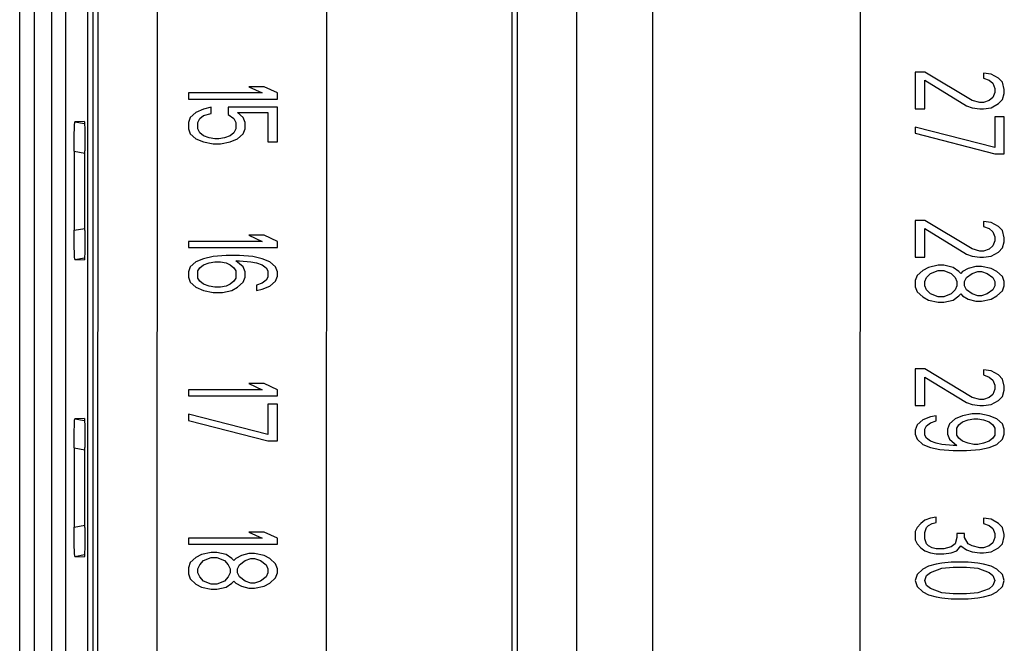
# Model space of a CAD drawing. Units: inches. Extents: x 0 to 22, y 0 to 17.
# Drawn here: x 7.6 to 8, y 13.9 to 14.1 of the extents above; entities that cross this region are included whole.
import ezdxf

# ---------------------------------------------------------------- set-up
doc = ezdxf.new("R2010")
doc.units = ezdxf.units.IN
doc.header["$LTSCALE"] = 1.21
doc.header["$MEASUREMENT"] = 0
doc.layers.get('0').update_dxf_attribs({"linetype": 'CONTINUOUS'})

msp = doc.modelspace()

# ---------------------------------------------------------------- linework, layer by layer
at = {"color": 7, "linetype": 'CONTINUOUS'}
for p, q in [((7.57197, 13.15897), (7.57197, 14.81583)), ((7.57854, 13.15897), (7.57854, 14.81583)), ((7.5861, 14.80827), (7.5861, 13.16653)), ((7.59232, 14.79516), (7.59224, 13.17997)), ((7.81836, 13.55282), (7.8184, 14.42229)), ((7.60659, 13.55707), (7.60663, 14.41806)), ((7.78966, 14.39438), (7.78961, 13.58073)), ((7.79212, 13.57906), (7.79217, 14.39605)), ((7.63283, 13.58285), (7.63287, 14.39227)), ((7.70764, 14.39226), (7.70759, 13.58285)), ((7.60203, 13.59386), (7.60208, 14.38126)), ((7.60435, 14.38126), (7.60431, 13.59386)), ((7.85196, 14.37141), (7.85192, 13.60369)), ((7.94378, 13.60369), (7.94382, 14.3714)), ((7.96812, 14.10565), (7.96812, 14.08941)), ((7.97231, 14.10565), (7.96812, 14.10565)), ((7.99325, 14.09302), (7.97231, 14.10565)), ((7.97231, 14.08941), (7.97231, 14.10205)), ((7.97231, 14.10205), (7.99073, 14.09077)), ((7.99827, 14.1052), (7.99827, 14.10295)), ((8.00162, 14.10475), (7.99827, 14.1052)), ((7.99827, 14.10295), (8.00079, 14.10204)), ((8.00079, 14.10204), (8.00246, 14.10069)), ((8.00498, 14.10295), (8.00162, 14.10475)), ((8.00665, 14.10114), (8.00498, 14.10295)), ((7.6734, 14.09911), (7.67926, 14.0964)), ((7.6801, 14.09911), (7.6734, 14.09911)), ((7.68597, 14.0964), (7.6801, 14.09911)), ((8.00246, 14.10069), (8.0033, 14.09843)), ((8.0033, 14.09843), (8.0033, 14.09663)), ((8.00749, 14.09798), (8.00665, 14.10114)), ((8.00749, 14.09618), (8.00749, 14.09798)), ((7.6466, 14.0964), (7.6466, 14.0937)), ((7.67926, 14.0964), (7.6466, 14.0964)), ((7.6466, 14.0937), (7.68597, 14.09369)), ((7.68597, 14.09369), (7.68597, 14.0964)), ((8.00246, 14.09437), (8.00079, 14.09302)), ((8.0033, 14.09663), (8.00246, 14.09437)), ((8.00497, 14.09167), (8.00665, 14.09347)), ((8.00665, 14.09347), (8.00749, 14.09618)), ((7.6533, 14.08919), (7.64995, 14.08783)), ((7.65665, 14.09009), (7.6533, 14.08919)), ((7.65665, 14.08738), (7.65665, 14.09009)), ((7.66419, 14.09009), (7.66419, 14.08693)), ((7.68597, 14.09009), (7.66419, 14.09009)), ((7.68596, 14.07475), (7.68597, 14.09009)), ((7.96812, 14.08941), (7.97231, 14.08941)), ((7.99073, 14.09077), (7.99325, 14.08986)), ((7.9966, 14.09212), (7.99325, 14.09302)), ((7.99325, 14.08986), (7.9966, 14.08941)), ((7.99827, 14.09212), (7.9966, 14.09212)), ((7.9966, 14.08941), (7.99827, 14.08941)), ((8.00079, 14.09302), (7.99827, 14.09212)), ((7.99827, 14.08941), (8.00162, 14.08986)), ((8.00162, 14.08986), (8.00497, 14.09167)), ((7.64743, 14.08558), (7.6466, 14.08332)), ((7.64995, 14.08783), (7.64743, 14.08558)), ((7.65078, 14.08332), (7.65162, 14.08513)), ((7.65162, 14.08513), (7.6533, 14.08648)), ((7.6533, 14.08648), (7.65665, 14.08738)), ((7.66419, 14.08693), (7.6667, 14.08512)), ((7.6667, 14.08512), (7.66754, 14.08332)), ((7.67089, 14.08558), (7.66837, 14.08783)), ((7.66837, 14.08783), (7.68178, 14.08783)), ((7.67172, 14.08332), (7.67089, 14.08558)), ((7.68178, 14.08783), (7.68178, 14.07475)), ((8.0033, 14.0858), (8.0033, 14.07227)), ((8.00749, 14.0858), (8.0033, 14.0858)), ((8.00749, 14.06956), (8.00749, 14.0858)), ((7.60056, 14.08375), (7.59636, 14.08361)), ((7.59636, 14.08361), (7.60066, 14.08285)), ((7.6466, 14.08332), (7.64659, 14.08061)), ((7.64659, 14.08061), (7.64743, 14.07836)), ((7.65078, 14.08061), (7.65078, 14.08332)), ((7.65162, 14.07881), (7.65078, 14.08061)), ((7.66754, 14.08061), (7.6667, 14.07881)), ((7.66754, 14.08332), (7.66754, 14.08061)), ((7.67089, 14.07836), (7.67172, 14.08061)), ((7.67172, 14.08061), (7.67172, 14.08332)), ((7.96812, 14.08129), (7.96812, 14.07859)), ((8.0033, 14.07227), (7.96812, 14.08129)), ((7.64743, 14.07836), (7.64995, 14.0761)), ((7.64995, 14.0761), (7.6533, 14.07475)), ((7.6533, 14.07746), (7.65162, 14.07881)), ((7.65581, 14.07655), (7.6533, 14.07746)), ((7.65832, 14.0761), (7.65581, 14.07655)), ((7.66, 14.0761), (7.65832, 14.0761)), ((7.66251, 14.07655), (7.66, 14.0761)), ((7.66502, 14.07746), (7.66251, 14.07655)), ((7.6667, 14.07881), (7.66502, 14.07746)), ((7.66502, 14.07475), (7.66837, 14.0761)), ((7.66837, 14.0761), (7.67089, 14.07836)), ((7.96812, 14.07859), (8.0033, 14.06956)), ((7.6533, 14.07475), (7.65748, 14.07385)), ((7.65748, 14.07385), (7.66083, 14.07385)), ((7.66083, 14.07385), (7.66502, 14.07475)), ((7.68178, 14.07475), (7.68596, 14.07475)), ((7.59607, 14.07067), (7.59607, 14.03569)), ((7.59607, 14.07067), (7.60084, 14.06984)), ((7.60084, 14.03552), (7.60084, 14.07084)), ((8.0033, 14.06956), (8.00749, 14.06956)), ((7.96812, 14.04004), (7.96811, 14.0238)), ((7.9723, 14.04004), (7.96812, 14.04004)), ((7.99324, 14.02741), (7.9723, 14.04004)), ((7.99827, 14.03959), (7.99827, 14.03733)), ((8.00162, 14.03913), (7.99827, 14.03959)), ((7.99827, 14.03733), (8.00078, 14.03643)), ((8.00497, 14.03733), (8.00162, 14.03913)), ((8.00665, 14.03552), (8.00497, 14.03733)), ((7.59607, 14.03569), (7.60084, 14.03653)), ((7.6734, 14.03349), (7.67926, 14.03078)), ((7.6801, 14.03349), (7.6734, 14.03349)), ((7.68596, 14.03078), (7.6801, 14.03349)), ((7.9723, 14.0238), (7.9723, 14.03643)), ((7.9723, 14.03643), (7.99073, 14.02515)), ((8.00078, 14.03643), (8.00246, 14.03507)), ((8.00246, 14.03507), (8.0033, 14.03282)), ((8.0033, 14.03282), (8.0033, 14.03101)), ((8.00748, 14.03237), (8.00665, 14.03552)), ((8.00748, 14.03056), (8.00748, 14.03237)), ((7.64659, 14.03079), (7.64659, 14.02808)), ((7.67926, 14.03078), (7.64659, 14.03079)), ((7.64659, 14.02808), (7.68596, 14.02808)), ((7.68596, 14.02808), (7.68596, 14.03078)), ((8.00246, 14.02876), (8.00078, 14.0274)), ((8.0033, 14.03101), (8.00246, 14.02876)), ((8.00665, 14.02786), (8.00748, 14.03056)), ((7.65748, 14.02402), (7.65329, 14.02312)), ((7.66335, 14.02447), (7.65748, 14.02402)), ((7.66921, 14.02447), (7.66335, 14.02447)), ((7.67507, 14.02402), (7.66921, 14.02447)), ((7.67926, 14.02312), (7.67507, 14.02402)), ((7.96811, 14.0238), (7.9723, 14.0238)), ((7.99073, 14.02515), (7.99324, 14.02425)), ((7.99659, 14.0265), (7.99324, 14.02741)), ((7.99324, 14.02425), (7.99659, 14.0238)), ((7.99827, 14.0265), (7.99659, 14.0265)), ((7.99659, 14.0238), (7.99827, 14.0238)), ((8.00078, 14.0274), (7.99827, 14.0265)), ((7.99827, 14.0238), (8.00162, 14.02425)), ((8.00162, 14.02425), (8.00497, 14.02605)), ((8.00497, 14.02605), (8.00665, 14.02786)), ((7.59635, 14.02275), (7.60066, 14.02351)), ((7.59635, 14.02275), (7.60056, 14.02261)), ((7.64743, 14.01951), (7.64659, 14.01725)), ((7.64994, 14.02176), (7.64743, 14.01951)), ((7.65329, 14.02312), (7.64994, 14.02176)), ((7.65162, 14.01906), (7.65329, 14.02041)), ((7.65329, 14.02041), (7.65581, 14.02131)), ((7.65581, 14.02131), (7.65832, 14.02176)), ((7.65832, 14.02176), (7.66083, 14.02176)), ((7.66083, 14.02176), (7.66334, 14.02131)), ((7.66334, 14.02131), (7.66502, 14.02041)), ((7.66502, 14.02041), (7.6667, 14.01906)), ((7.67088, 14.01951), (7.66753, 14.02221)), ((7.66753, 14.02221), (7.66921, 14.02221)), ((7.66921, 14.02221), (7.67423, 14.02176)), ((7.67172, 14.01725), (7.67088, 14.01951)), ((7.67423, 14.02176), (7.67675, 14.02131)), ((7.67675, 14.02131), (7.67926, 14.02041)), ((7.68261, 14.02176), (7.67926, 14.02312)), ((7.67926, 14.02041), (7.68094, 14.01906)), ((7.68512, 14.01951), (7.68261, 14.02176)), ((7.68596, 14.01725), (7.68512, 14.01951)), ((7.97398, 14.01929), (7.97146, 14.01793)), ((7.97817, 14.02019), (7.97398, 14.01929)), ((7.98068, 14.02019), (7.97817, 14.02019)), ((7.98487, 14.01929), (7.98068, 14.02019)), ((7.98738, 14.01748), (7.98487, 14.01929)), ((7.99492, 14.01974), (7.99157, 14.01883)), ((7.99743, 14.01974), (7.99492, 14.01974)), ((8.00162, 14.01883), (7.99743, 14.01974)), ((7.64659, 14.01725), (7.64659, 14.015)), ((7.64659, 14.015), (7.64743, 14.01274)), ((7.65078, 14.0177), (7.65162, 14.01906)), ((7.65078, 14.01455), (7.65078, 14.0177)), ((7.6667, 14.01906), (7.66753, 14.0177)), ((7.66753, 14.0177), (7.66753, 14.01455)), ((7.67088, 14.01274), (7.67172, 14.015)), ((7.67172, 14.015), (7.67172, 14.01725)), ((7.68094, 14.01906), (7.68177, 14.0177)), ((7.68177, 14.015), (7.68094, 14.01364)), ((7.68177, 14.0177), (7.68177, 14.015)), ((7.68512, 14.01319), (7.68596, 14.01545)), ((7.68596, 14.01545), (7.68596, 14.01725)), ((7.96895, 14.01568), (7.96811, 14.01342)), ((7.97146, 14.01793), (7.96895, 14.01568)), ((7.97314, 14.01478), (7.97482, 14.01658)), ((7.97482, 14.01658), (7.97817, 14.01793)), ((7.97817, 14.01793), (7.98068, 14.01793)), ((7.98068, 14.01793), (7.98403, 14.01658)), ((7.98403, 14.01658), (7.9857, 14.01477)), ((7.98822, 14.01658), (7.98738, 14.01748)), ((7.98906, 14.01748), (7.98822, 14.01658)), ((7.99157, 14.01883), (7.98906, 14.01748)), ((7.99073, 14.01477), (7.99324, 14.01658)), ((7.99324, 14.01658), (7.99576, 14.01748)), ((7.99576, 14.01748), (7.99743, 14.01748)), ((7.99743, 14.01748), (7.99994, 14.01658)), ((7.99994, 14.01658), (8.00246, 14.01477)), ((8.00413, 14.01748), (8.00162, 14.01883)), ((8.00665, 14.01522), (8.00413, 14.01748)), ((8.00748, 14.01297), (8.00665, 14.01522)), ((7.64743, 14.01274), (7.64994, 14.01049)), ((7.64994, 14.01049), (7.65329, 14.00913)), ((7.65162, 14.01319), (7.65078, 14.01455)), ((7.65329, 14.01184), (7.65162, 14.01319)), ((7.65581, 14.01094), (7.65329, 14.01184)), ((7.65832, 14.01049), (7.65581, 14.01094)), ((7.66083, 14.01049), (7.65832, 14.01049)), ((7.66334, 14.01094), (7.66083, 14.01049)), ((7.66502, 14.01184), (7.66334, 14.01094)), ((7.6667, 14.01319), (7.66502, 14.01184)), ((7.66586, 14.00913), (7.66837, 14.01049)), ((7.66753, 14.01455), (7.6667, 14.01319)), ((7.66837, 14.01049), (7.67088, 14.01274)), ((7.67926, 14.01229), (7.67675, 14.01139)), ((7.67675, 14.01139), (7.67675, 14.00913)), ((7.68094, 14.01364), (7.67926, 14.01229)), ((7.67926, 14.00958), (7.68261, 14.01094)), ((7.68261, 14.01094), (7.68512, 14.01319)), ((7.96811, 14.01342), (7.96811, 14.01072)), ((7.96811, 14.01072), (7.96895, 14.00846)), ((7.9723, 14.01297), (7.97314, 14.01478)), ((7.9723, 14.01117), (7.9723, 14.01297)), ((7.97314, 14.00936), (7.9723, 14.01117)), ((7.9857, 14.01477), (7.98654, 14.01297)), ((7.98654, 14.01117), (7.9857, 14.00936)), ((7.98654, 14.01297), (7.98654, 14.01117)), ((7.98989, 14.01297), (7.99073, 14.01477)), ((7.98989, 14.01117), (7.98989, 14.01297)), ((7.99073, 14.00936), (7.98989, 14.01117)), ((8.00246, 14.01477), (8.0033, 14.01297)), ((8.0033, 14.01116), (8.00246, 14.00936)), ((8.0033, 14.01297), (8.0033, 14.01116)), ((8.00665, 14.00891), (8.00748, 14.01116)), ((8.00748, 14.01116), (8.00748, 14.01297)), ((7.65329, 14.00913), (7.65748, 14.00823)), ((7.65748, 14.00823), (7.66167, 14.00823)), ((7.66167, 14.00823), (7.66586, 14.00913)), ((7.67675, 14.00913), (7.67926, 14.00958)), ((7.96895, 14.00846), (7.97146, 14.0062)), ((7.97146, 14.0062), (7.97398, 14.00485)), ((7.97481, 14.00756), (7.97314, 14.00936)), ((7.97817, 14.0062), (7.97481, 14.00756)), ((7.98068, 14.0062), (7.97817, 14.0062)), ((7.98403, 14.00756), (7.98068, 14.0062)), ((7.9857, 14.00936), (7.98403, 14.00756)), ((7.98487, 14.00485), (7.98738, 14.00665)), ((7.98738, 14.00665), (7.98822, 14.00756)), ((7.98822, 14.00756), (7.98905, 14.00665)), ((7.98905, 14.00665), (7.99157, 14.0053)), ((7.99324, 14.00756), (7.99073, 14.00936)), ((7.99576, 14.00665), (7.99324, 14.00756)), ((7.99743, 14.00665), (7.99576, 14.00665)), ((7.99994, 14.00756), (7.99743, 14.00665)), ((8.00246, 14.00936), (7.99994, 14.00756)), ((8.00162, 14.0053), (8.00413, 14.00665)), ((8.00413, 14.00665), (8.00665, 14.00891)), ((7.97398, 14.00485), (7.97817, 14.00395)), ((7.97817, 14.00395), (7.98068, 14.00395)), ((7.98068, 14.00395), (7.98487, 14.00485)), ((7.99157, 14.0053), (7.99492, 14.0044)), ((7.99492, 14.0044), (7.99743, 14.0044)), ((7.99743, 14.0044), (8.00162, 14.0053)), ((7.96811, 13.97442), (7.96811, 13.95818)), ((7.9723, 13.97442), (7.96811, 13.97442)), ((7.99324, 13.96179), (7.9723, 13.97442)), ((7.99827, 13.97397), (7.99827, 13.97171)), ((8.00162, 13.97352), (7.99827, 13.97397)), ((7.99827, 13.97171), (8.00078, 13.97081)), ((8.00497, 13.97171), (8.00162, 13.97352)), ((8.00664, 13.96991), (8.00497, 13.97171)), ((7.67339, 13.96787), (7.67926, 13.96517)), ((7.6801, 13.96787), (7.67339, 13.96787)), ((7.68596, 13.96517), (7.6801, 13.96787)), ((7.9723, 13.95818), (7.9723, 13.97081)), ((7.9723, 13.97081), (7.99073, 13.95953)), ((8.00078, 13.97081), (8.00246, 13.96946)), ((8.00246, 13.96946), (8.00329, 13.9672)), ((8.00329, 13.9672), (8.00329, 13.9654)), ((8.00748, 13.96675), (8.00664, 13.96991)), ((7.64659, 13.96517), (7.64659, 13.96246)), ((7.67926, 13.96517), (7.64659, 13.96517)), ((7.68596, 13.96246), (7.68596, 13.96517)), ((8.00246, 13.96314), (8.00078, 13.96179)), ((8.00329, 13.9654), (8.00246, 13.96314)), ((8.00664, 13.96224), (8.00748, 13.96495)), ((8.00748, 13.96495), (8.00748, 13.96675)), ((7.64659, 13.96246), (7.68596, 13.96246)), ((7.68177, 13.95885), (7.68177, 13.94532)), ((7.68596, 13.95885), (7.68177, 13.95885)), ((7.68596, 13.94261), (7.68596, 13.95885)), ((7.99073, 13.95953), (7.99324, 13.95863)), ((7.99659, 13.96089), (7.99324, 13.96179)), ((7.99324, 13.95863), (7.99659, 13.95818)), ((7.99827, 13.96089), (7.99659, 13.96089)), ((8.00078, 13.96179), (7.99827, 13.96089)), ((7.99827, 13.95818), (8.00162, 13.95863)), ((8.00162, 13.95863), (8.00497, 13.96043)), ((8.00497, 13.96043), (8.00664, 13.96224)), ((7.64659, 13.95434), (7.64659, 13.95164)), ((7.68177, 13.94532), (7.64659, 13.95434)), ((7.96811, 13.95818), (7.9723, 13.95818)), ((7.99324, 13.95457), (7.98905, 13.95367)), ((7.99659, 13.95457), (7.99324, 13.95457)), ((7.99659, 13.95818), (7.99827, 13.95818)), ((8.00078, 13.95367), (7.99659, 13.95457)), ((7.60055, 13.95252), (7.59635, 13.95237)), ((7.59635, 13.95237), (7.60066, 13.95162)), ((7.64659, 13.95164), (7.68177, 13.94261)), ((7.96895, 13.94961), (7.96811, 13.94735)), ((7.97146, 13.95187), (7.96895, 13.94961)), ((7.97481, 13.95322), (7.97146, 13.95187)), ((7.97314, 13.94916), (7.97481, 13.95051)), ((7.97732, 13.95367), (7.97481, 13.95322)), ((7.97481, 13.95051), (7.97732, 13.95141)), ((7.97732, 13.95141), (7.97732, 13.95367)), ((7.98319, 13.95006), (7.98235, 13.9478)), ((7.9857, 13.95232), (7.98319, 13.95006)), ((7.98905, 13.95367), (7.9857, 13.95232)), ((7.98654, 13.94826), (7.98738, 13.94961)), ((7.98738, 13.94961), (7.98905, 13.95096)), ((7.98905, 13.95096), (7.99156, 13.95186)), ((7.99156, 13.95186), (7.99408, 13.95231)), ((7.99408, 13.95231), (7.99575, 13.95231)), ((7.99575, 13.95231), (7.99827, 13.95186)), ((7.99827, 13.95186), (8.00078, 13.95096)), ((8.00413, 13.95231), (8.00078, 13.95367)), ((8.00078, 13.95096), (8.00245, 13.94961)), ((8.00245, 13.94961), (8.00329, 13.94825)), ((8.00664, 13.95006), (8.00413, 13.95231)), ((8.00748, 13.9478), (8.00664, 13.95006)), ((7.96811, 13.94735), (7.96811, 13.94555)), ((7.96811, 13.94555), (7.96895, 13.94329)), ((7.9723, 13.9478), (7.97314, 13.94916)), ((7.9723, 13.9451), (7.9723, 13.9478)), ((7.98235, 13.9478), (7.98235, 13.94555)), ((7.98235, 13.94555), (7.98319, 13.94329)), ((7.98654, 13.9451), (7.98654, 13.94826)), ((8.00329, 13.94825), (8.00329, 13.9451)), ((8.00664, 13.94329), (8.00748, 13.94555)), ((8.00748, 13.94555), (8.00748, 13.9478)), ((7.68177, 13.94261), (7.68596, 13.94261)), ((7.96895, 13.94329), (7.97146, 13.94104)), ((7.97146, 13.94104), (7.97481, 13.93968)), ((7.97314, 13.94374), (7.9723, 13.9451)), ((7.97481, 13.94239), (7.97314, 13.94374)), ((7.97732, 13.94149), (7.97481, 13.94239)), ((7.97984, 13.94104), (7.97732, 13.94149)), ((7.98486, 13.94059), (7.97984, 13.94104)), ((7.98319, 13.94329), (7.98654, 13.94059)), ((7.98738, 13.94374), (7.98654, 13.9451)), ((7.98905, 13.94239), (7.98738, 13.94374)), ((7.99156, 13.94149), (7.98905, 13.94239)), ((7.99408, 13.94104), (7.99156, 13.94149)), ((7.99575, 13.94104), (7.99408, 13.94104)), ((7.99827, 13.94149), (7.99575, 13.94104)), ((8.00078, 13.94239), (7.99827, 13.94149)), ((8.00245, 13.94374), (8.00078, 13.94239)), ((8.00078, 13.93968), (8.00413, 13.94104)), ((8.00329, 13.9451), (8.00245, 13.94374)), ((8.00413, 13.94104), (8.00664, 13.94329)), ((7.59607, 13.93944), (7.59607, 13.90446)), ((7.59607, 13.93944), (7.60083, 13.9386)), ((7.60083, 13.90429), (7.60083, 13.93961)), ((7.97481, 13.93968), (7.979, 13.93878)), ((7.979, 13.93878), (7.98486, 13.93833)), ((7.98654, 13.94059), (7.98486, 13.94059)), ((7.98486, 13.93833), (7.99073, 13.93833)), ((7.99073, 13.93833), (7.99659, 13.93878)), ((7.99659, 13.93878), (8.00078, 13.93968)), ((7.97062, 13.9061), (7.96895, 13.90429)), ((7.9723, 13.90745), (7.97062, 13.9061)), ((7.97481, 13.90835), (7.9723, 13.90745)), ((7.97397, 13.90519), (7.97565, 13.9061)), ((7.97732, 13.9088), (7.97481, 13.90835)), ((7.97565, 13.9061), (7.97732, 13.90655)), ((7.97732, 13.90655), (7.97732, 13.9088)), ((7.99826, 13.90835), (7.99826, 13.9061)), ((8.00161, 13.9079), (7.99826, 13.90835)), ((7.99826, 13.9061), (8.00078, 13.90519)), ((8.00497, 13.9061), (8.00161, 13.9079)), ((8.00664, 13.90429), (8.00497, 13.9061)), ((7.59607, 13.90446), (7.60083, 13.90529)), ((7.67339, 13.90226), (7.67925, 13.89955)), ((7.68009, 13.90226), (7.67339, 13.90226)), ((7.68596, 13.89955), (7.68009, 13.90226)), ((7.96895, 13.90429), (7.96811, 13.90249)), ((7.96811, 13.90249), (7.96811, 13.89888)), ((7.9723, 13.90204), (7.97313, 13.90429)), ((7.9723, 13.89933), (7.9723, 13.90204)), ((7.97313, 13.90429), (7.97397, 13.90519)), ((8.00078, 13.90519), (8.00245, 13.90384)), ((8.00245, 13.90384), (8.00329, 13.90158)), ((8.00748, 13.90113), (8.00664, 13.90429)), ((7.64659, 13.89955), (7.64659, 13.89685)), ((7.67925, 13.89955), (7.64659, 13.89955)), ((7.68596, 13.89684), (7.68596, 13.89955)), ((7.96811, 13.89888), (7.96895, 13.89708)), ((7.97313, 13.89707), (7.9723, 13.89933)), ((7.98654, 13.89978), (7.9857, 13.89707)), ((7.98654, 13.90159), (7.98654, 13.89978)), ((7.98989, 13.90159), (7.98654, 13.90159)), ((7.98989, 13.89978), (7.98989, 13.90159)), ((7.99156, 13.89707), (7.98989, 13.89978)), ((8.00245, 13.89752), (8.00078, 13.89617)), ((8.00329, 13.89978), (8.00245, 13.89752)), ((8.00329, 13.90158), (8.00329, 13.89978)), ((8.00664, 13.89707), (8.00748, 13.90023)), ((8.00748, 13.90023), (8.00748, 13.90113)), ((7.64659, 13.89685), (7.68596, 13.89684)), ((7.65664, 13.89324), (7.65245, 13.89233)), ((7.65915, 13.89324), (7.65664, 13.89324)), ((7.66334, 13.89233), (7.65915, 13.89324)), ((7.96895, 13.89708), (7.97062, 13.89527)), ((7.97062, 13.89527), (7.9723, 13.89392)), ((7.9723, 13.89392), (7.97481, 13.89301)), ((7.97397, 13.89617), (7.97313, 13.89707)), ((7.97565, 13.89527), (7.97397, 13.89617)), ((7.97481, 13.89301), (7.97732, 13.89256)), ((7.97732, 13.89482), (7.97565, 13.89527)), ((7.98067, 13.89482), (7.97732, 13.89482)), ((7.98402, 13.89572), (7.98067, 13.89482)), ((7.98067, 13.89256), (7.98402, 13.89301)), ((7.9857, 13.89707), (7.98402, 13.89572)), ((7.98402, 13.89301), (7.98654, 13.89392)), ((7.98654, 13.89392), (7.98821, 13.89617)), ((7.98821, 13.89617), (7.99072, 13.89437)), ((7.99072, 13.89437), (7.99324, 13.89346)), ((7.99324, 13.89617), (7.99156, 13.89707)), ((7.99659, 13.89527), (7.99324, 13.89617)), ((7.99324, 13.89346), (7.99659, 13.89301)), ((7.99826, 13.89527), (7.99659, 13.89527)), ((7.99659, 13.89301), (7.99826, 13.89301)), ((8.00078, 13.89617), (7.99826, 13.89527)), ((7.99826, 13.89301), (8.00161, 13.89346)), ((8.00161, 13.89346), (8.00496, 13.89527)), ((8.00496, 13.89527), (8.00664, 13.89707)), ((7.59635, 13.89152), (7.60065, 13.89228)), ((7.59635, 13.89152), (7.60055, 13.89137)), ((7.64742, 13.88873), (7.64658, 13.88647)), ((7.64994, 13.89098), (7.64742, 13.88873)), ((7.65245, 13.89233), (7.64994, 13.89098)), ((7.65161, 13.88782), (7.65329, 13.88963)), ((7.65329, 13.88963), (7.65664, 13.89098)), ((7.65664, 13.89098), (7.65915, 13.89098)), ((7.65915, 13.89098), (7.6625, 13.88963)), ((7.6625, 13.88963), (7.66418, 13.88782)), ((7.66585, 13.89053), (7.66334, 13.89233)), ((7.66669, 13.88963), (7.66585, 13.89053)), ((7.66753, 13.89053), (7.66669, 13.88963)), ((7.67004, 13.89188), (7.66753, 13.89053)), ((7.6692, 13.88782), (7.67171, 13.88963)), ((7.67339, 13.89278), (7.67004, 13.89188)), ((7.67171, 13.88963), (7.67423, 13.89053)), ((7.6759, 13.89278), (7.67339, 13.89278)), ((7.67423, 13.89053), (7.6759, 13.89053)), ((7.68009, 13.89188), (7.6759, 13.89278)), ((7.6759, 13.89053), (7.67842, 13.88963)), ((7.67842, 13.88963), (7.68093, 13.88782)), ((7.6826, 13.89053), (7.68009, 13.89188)), ((7.68512, 13.88827), (7.6826, 13.89053)), ((7.97732, 13.89256), (7.98067, 13.89256)), ((7.98402, 13.88895), (7.97983, 13.8885)), ((7.99156, 13.88895), (7.98402, 13.88895)), ((7.99575, 13.8885), (7.99156, 13.88895)), ((7.64658, 13.88647), (7.64658, 13.88376)), ((7.65077, 13.88602), (7.65161, 13.88782)), ((7.65077, 13.88421), (7.65077, 13.88602)), ((7.65161, 13.88241), (7.65077, 13.88421)), ((7.66418, 13.88782), (7.66501, 13.88602)), ((7.66501, 13.88421), (7.66418, 13.88241)), ((7.66501, 13.88602), (7.66501, 13.88421)), ((7.66836, 13.88602), (7.6692, 13.88782)), ((7.66836, 13.88421), (7.66836, 13.88602)), ((7.6692, 13.88241), (7.66836, 13.88421)), ((7.68093, 13.88782), (7.68177, 13.88602)), ((7.68177, 13.88421), (7.68093, 13.88241)), ((7.68177, 13.88602), (7.68177, 13.88421)), ((7.68595, 13.88602), (7.68512, 13.88827)), ((7.68512, 13.88196), (7.68595, 13.88421)), ((7.68595, 13.88421), (7.68595, 13.88602)), ((7.97146, 13.8858), (7.96894, 13.88354)), ((7.97397, 13.88715), (7.97146, 13.8858)), ((7.97313, 13.88309), (7.97481, 13.88444)), ((7.97732, 13.88805), (7.97397, 13.88715)), ((7.97481, 13.88444), (7.97983, 13.88625)), ((7.97983, 13.8885), (7.97732, 13.88805)), ((7.97983, 13.88625), (7.98486, 13.8867)), ((7.98486, 13.8867), (7.99072, 13.8867)), ((7.99072, 13.8867), (7.99575, 13.88625)), ((7.99826, 13.88805), (7.99575, 13.8885)), ((7.99575, 13.88625), (8.00078, 13.88444)), ((8.00161, 13.88715), (7.99826, 13.88805)), ((8.00078, 13.88444), (8.00245, 13.88309)), ((8.00413, 13.8858), (8.00161, 13.88715)), ((8.00664, 13.88354), (8.00413, 13.8858)), ((7.64658, 13.88376), (7.64742, 13.88151)), ((7.64742, 13.88151), (7.64993, 13.87925)), ((7.65329, 13.88061), (7.65161, 13.88241)), ((7.65664, 13.87925), (7.65329, 13.88061)), ((7.6625, 13.88061), (7.65915, 13.87925)), ((7.66418, 13.88241), (7.6625, 13.88061)), ((7.66585, 13.8797), (7.66669, 13.8806)), ((7.66669, 13.8806), (7.66753, 13.8797)), ((7.67171, 13.8806), (7.6692, 13.88241)), ((7.67423, 13.8797), (7.67171, 13.8806)), ((7.67842, 13.8806), (7.6759, 13.8797)), ((7.68093, 13.88241), (7.67842, 13.8806)), ((7.6826, 13.8797), (7.68512, 13.88196)), ((7.96894, 13.88354), (7.96811, 13.88083)), ((7.96811, 13.88083), (7.96894, 13.87813)), ((7.97229, 13.88083), (7.97313, 13.88309)), ((7.97313, 13.87858), (7.97229, 13.88083)), ((8.00245, 13.88309), (8.00329, 13.88083)), ((8.00329, 13.88083), (8.00245, 13.87858)), ((8.00748, 13.88083), (8.00664, 13.88354)), ((8.00664, 13.87813), (8.00748, 13.88083)), ((7.64993, 13.87925), (7.65245, 13.8779)), ((7.65245, 13.8779), (7.65664, 13.877)), ((7.65915, 13.87925), (7.65664, 13.87925)), ((7.65664, 13.877), (7.65915, 13.877)), ((7.65915, 13.877), (7.66334, 13.8779)), ((7.66334, 13.8779), (7.66585, 13.8797)), ((7.66753, 13.8797), (7.67004, 13.87835)), ((7.67004, 13.87835), (7.67339, 13.87745)), ((7.67339, 13.87745), (7.6759, 13.87745)), ((7.6759, 13.8797), (7.67423, 13.8797)), ((7.6759, 13.87745), (7.68009, 13.87835)), ((7.68009, 13.87835), (7.6826, 13.8797)), ((7.96894, 13.87813), (7.97146, 13.87587)), ((7.97146, 13.87587), (7.97397, 13.87452)), ((7.97481, 13.87723), (7.97313, 13.87858)), ((7.97983, 13.87542), (7.97481, 13.87723)), ((8.00078, 13.87722), (7.99575, 13.87542)), ((8.00245, 13.87858), (8.00078, 13.87722)), ((8.00161, 13.87452), (8.00413, 13.87587)), ((8.00413, 13.87587), (8.00664, 13.87813)), ((7.97397, 13.87452), (7.97732, 13.87362)), ((7.97732, 13.87362), (7.97983, 13.87317)), ((7.98486, 13.87497), (7.97983, 13.87542)), ((7.97983, 13.87317), (7.98402, 13.87271)), ((7.98402, 13.87271), (7.99156, 13.87271)), ((7.99072, 13.87497), (7.98486, 13.87497)), ((7.99575, 13.87542), (7.99072, 13.87497)), ((7.99156, 13.87271), (7.99575, 13.87316)), ((7.99575, 13.87316), (7.99826, 13.87362)), ((7.99826, 13.87362), (8.00161, 13.87452))]:
    msp.add_line(p, q, dxfattribs=at)
for points, start_tangent, end_tangent in [([(7.59607, 14.07067), (7.59608, 14.07295), (7.59609, 14.07515), (7.59611, 14.07718), (7.59614, 14.07902), (7.59617, 14.08059), (7.59621, 14.08188), (7.59626, 14.08282), (7.59631, 14.08341), (7.59636, 14.08361)], (0.000001, 0.012944), (0.012936, 0.000456)), ([(7.60056, 14.08375), (7.60061, 14.08356), (7.60066, 14.08298), (7.6007, 14.08203), (7.60074, 14.08075), (7.60078, 14.07918), (7.6008, 14.07734), (7.60083, 14.07531), (7.60084, 14.07312), (7.60084, 14.07084)], (0.01271, 0.000173), (-0.000001, -0.012923)), ([(7.59635, 14.02275), (7.5963, 14.02295), (7.59626, 14.02354), (7.59621, 14.02448), (7.59617, 14.02577), (7.59614, 14.02734), (7.59611, 14.02918), (7.59609, 14.03122), (7.59608, 14.03341), (7.59607, 14.03569)], (-0.012936, 0.000457), (0.000001, 0.012944)), ([(7.60084, 14.03552), (7.60084, 14.03324), (7.60082, 14.03105), (7.6008, 14.02902), (7.60077, 14.02718), (7.60074, 14.02561), (7.6007, 14.02433), (7.60065, 14.02339), (7.60061, 14.0228), (7.60056, 14.02261)], (-0.000001, -0.012923), (-0.01271, 0.000175)), ([(7.59607, 13.93944), (7.59607, 13.94172), (7.59608, 13.94391), (7.59611, 13.94595), (7.59613, 13.94778), (7.59617, 13.94936), (7.59621, 13.95064), (7.59625, 13.95159), (7.5963, 13.95217), (7.59635, 13.95237)], (0.000001, 0.012944), (0.012936, 0.000456)), ([(7.60055, 13.95252), (7.6006, 13.95232), (7.60065, 13.95174), (7.6007, 13.9508), (7.60074, 13.94952), (7.60077, 13.94794), (7.6008, 13.94611), (7.60082, 13.94408), (7.60083, 13.94189), (7.60083, 13.93961)], (0.01271, 0.000173), (-0.000001, -0.012923)), ([(7.59635, 13.89152), (7.5963, 13.89172), (7.59625, 13.89231), (7.5962, 13.89325), (7.59616, 13.89454), (7.59613, 13.89611), (7.5961, 13.89795), (7.59608, 13.89998), (7.59607, 13.90217), (7.59607, 13.90446)], (-0.012936, 0.000457), (0.000001, 0.012944)), ([(7.60083, 13.90429), (7.60083, 13.90201), (7.60082, 13.89982), (7.6008, 13.89779), (7.60077, 13.89595), (7.60073, 13.89438), (7.60069, 13.8931), (7.60065, 13.89215), (7.6006, 13.89157), (7.60055, 13.89137)], (-0.000001, -0.012923), (-0.01271, 0.000175))]:
    msp.add_spline(points, degree=3, dxfattribs=dict(at, start_tangent=start_tangent, end_tangent=end_tangent))

doc.saveas('drawing.dxf')
